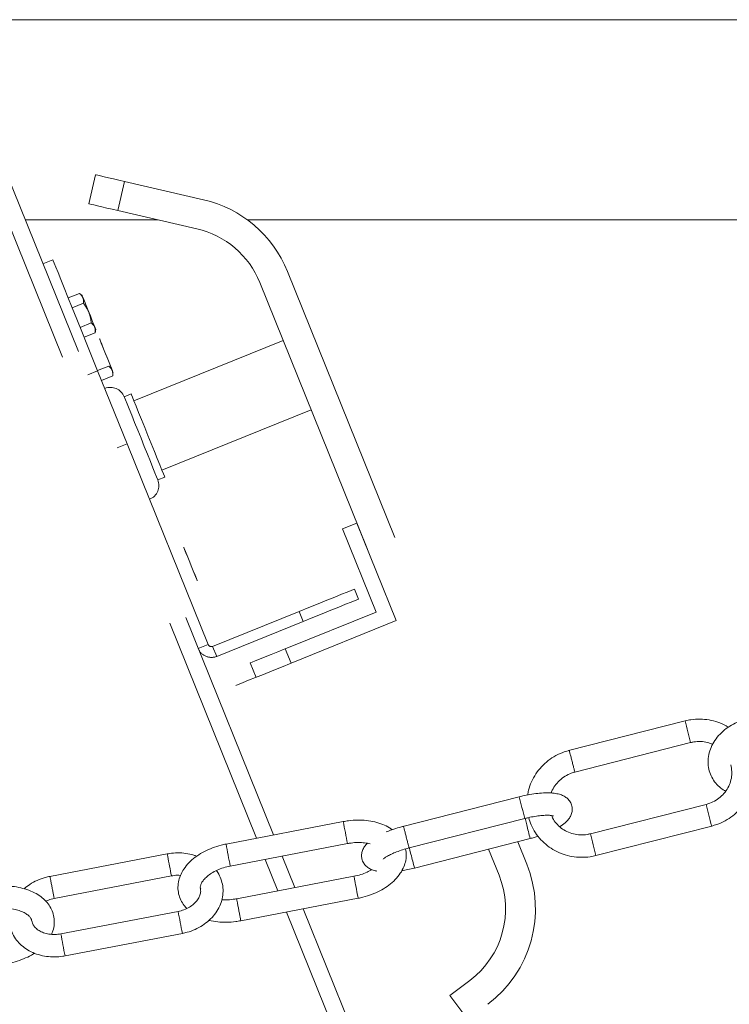
# Model space of a CAD drawing. Units: inches. Extents: x 0.3 to 16.7, y 0.3 to 10.7.
# Drawn here: x 8.9 to 9.1, y 6.3 to 6.6 of the extents above; entities that cross this region are included whole.
import ezdxf

# ---------------------------------------------------------------- set-up
doc = ezdxf.new("R2010")
doc.units = ezdxf.units.IN
doc.header["$MEASUREMENT"] = 0
doc.linetypes.add('HIDDEN', pattern=[0.07500000000000001, 0.05, -0.025])

msp = doc.modelspace()

# ---------------------------------------------------------------- linework, layer by layer
at = {"color": 7, "linetype": 'Continuous', "lineweight": 15}
for p, q in [((9.311559607736248, 6.61114775419636), (7.825049540027399, 6.61114775419636)), ((8.863752590007795, 6.541356053769372), (8.91020310090753, 6.541356053769372)), ((8.94133183686127, 6.541356053769372), (9.311559607736248, 6.541356053769372)), ((9.09398617894084, 6.36672168004945), (9.053363305997513, 6.356384048359541)), ((9.055533532037987, 6.348874899550314), (9.09591289223884, 6.35915044306858)), ((9.03615390702418, 6.34026312347873), (8.995531021858772, 6.329925491788822)), ((9.101351962739567, 6.33762667393522), (9.060972626982876, 6.327351130416953)), ((8.997701260121328, 6.322416245202946), (9.038080595878018, 6.332691886497861)), ((8.974747507507258, 6.331618298900037), (8.933824521364198, 6.323781989425753)), ((9.062899315836713, 6.319779893436085), (9.103278651593403, 6.330055534731)), ((8.935293835501668, 6.316108966954052), (8.976216821644728, 6.323945178651687)), ((8.999593556039141, 6.315411623898707), (9.039972891795832, 6.325687265193622)), ((8.913325689835116, 6.320351104615182), (8.872402700636535, 6.312514795140897)), ((8.873872008662962, 6.30484167489255), (8.914794997861545, 6.312677984366833)), ((8.97846614899364, 6.31255048361751), (8.937543162850579, 6.304714174143227)), ((8.939012464765966, 6.297041053894877), (8.979935463131108, 6.304877363369161)), ((8.9171190082366, 6.300308749479512), (8.876196015982499, 6.292472537781877)), ((8.877665327064447, 6.284799417533527), (8.918588316263028, 6.292635727007812))]:
    msp.add_line(p, q, dxfattribs=at)
at = {"color": 7, "linetype": 'HIDDEN', "lineweight": 15}
for p, q in [((8.84484128611168, 6.588163201938092), (8.950377570141967, 6.326951712808838)), ((8.839284941687934, 6.586232504241677), (8.944496194750784, 6.325825521374252)), ((8.885965828120796, 6.546951713572278), (8.888309069940355, 6.557101418544242)), ((8.898458756579197, 6.554758103392196), (8.896115520870678, 6.544608398420232)), ((8.926004705588266, 6.548398612413134), (8.898458756579197, 6.554758103392196)), ((8.923661463768706, 6.538249005217819), (8.896115520870678, 6.544608398420232)), ((8.87343247512938, 6.527408019342701), (8.869955537517484, 6.526003262237241)), ((8.955264398133357, 6.523408465545887), (9.029902679238898, 6.338672297411645)), ((8.945606240816325, 6.519506395067384), (9.019715354701518, 6.336079847359849)), ((8.882667522334216, 6.515736225287373), (8.87878237943794, 6.514166518976309)), ((8.883615350829265, 6.5149956649535), (8.882667522334216, 6.515736225287373)), ((8.884050805243303, 6.512312478172126), (8.880165668458067, 6.510742771861062)), ((8.886817377172516, 6.50546498394163), (8.882932240387282, 6.503895277630566)), ((8.888200666192644, 6.502041236826382), (8.884315523296369, 6.500471530515318)), ((8.888200666192644, 6.502041236826382), (8.888368065925494, 6.503232351955407)), ((8.953766203218409, 6.49930974838077), (8.901708699591133, 6.478277111351588)), ((8.889041080928545, 6.488775390074576), (8.885564143316648, 6.487370535192468)), ((8.892904737406369, 6.49039818910564), (8.889019594510092, 6.488828580571226)), ((8.889041080928545, 6.488775390074576), (8.899342767478139, 6.463277782402893)), ((8.894288020315454, 6.486974441990393), (8.89040288353022, 6.485404833455978)), ((8.900733163638387, 6.48069170568021), (8.898318618198088, 6.479716090283935)), ((8.911464077451733, 6.454131656948604), (8.963521587190048, 6.475164293977786)), ((8.899342767478139, 6.463277782402893), (8.8958658237552, 6.461873025297433)), ((8.899342767478139, 6.463277782402893), (8.927594346113493, 6.393352714627687)), ((8.910025074075222, 6.450741642777004), (8.91243961951552, 6.451717160396629)), ((8.97948138837662, 6.435662430306686), (8.974459139727397, 6.433633271525479)), ((8.993216966368717, 6.401665685262207), (8.97948138837662, 6.435662430306686)), ((8.974459139727397, 6.433633271525479), (8.98616559560453, 6.404658824018546)), ((8.978655786802928, 6.412679638028085), (8.980060556130468, 6.409202700416188)), ((8.929167346275394, 6.392684997896763), (8.959339447724703, 6.40487530151778)), ((8.98616559560453, 6.404658824018546), (8.954486817116038, 6.391859762985503)), ((8.960744229274324, 6.401398363905883), (8.959339447724703, 6.40487530151778)), ((8.930572115602933, 6.389208060284866), (8.960744229274324, 6.401398363905883)), ((8.956515939231004, 6.386837465447957), (8.993216966368717, 6.401665685262207)), ((8.927594346113493, 6.393352714627687), (8.924117408501594, 6.39194785974558)), ((8.929167346275394, 6.392684997896763), (8.930572115602933, 6.389208060284866)), ((8.954486817116038, 6.391859762985503), (8.956515939231004, 6.386837465447957)), ((8.942264406088151, 6.386921553365456), (8.944293528203115, 6.381899353604557)), ((9.035598706771234, 6.324574078053255), (9.038737728286767, 6.316804745583024)), ((8.953360589015212, 6.31956850032256), (8.957795297785077, 6.308592191566261)), ((9.025411382233855, 6.321981725778107), (9.029079570969737, 6.312902577327871)), ((8.947479213624028, 6.318442308887976), (8.951913922393894, 6.307466000131675)), ((8.954896941267139, 6.300082787645398), (9.35999713262627, 5.29742464377117)), ((8.960778316658322, 6.301208979079983), (9.35999713262627, 5.313107773709425)), ((9.018911801762007, 6.276238778648981), (9.011872298638503, 6.270934102151278)), ((9.011872298638503, 6.270934102151278), (9.018141199552959, 6.262614971587918))]:
    msp.add_line(p, q, dxfattribs=at)
at = {"color": 7, "linetype": 'HIDDEN', "lineweight": 15, "flags": 128}
for points in [[(8.888309069940355, 6.557101418544242), (8.888504091576337, 6.557056343509396), (8.889081670459651, 6.55692297616118), (8.890019599069065, 6.556706498661946), (8.891281846709694, 6.556415026473502), (8.892819891719846, 6.556059999463693), (8.894574640337728, 6.555654813033329), (8.896478651120212, 6.55521530699943), (8.898458756579197, 6.554758103392196)], [(8.896115520870678, 6.544608398420232), (8.894135415411691, 6.545065602027465), (8.89223139851817, 6.545505205838014), (8.890476656011327, 6.545910294491729), (8.888938604890136, 6.546265321501537), (8.887676363360546, 6.546556793689981), (8.886738428640093, 6.546773271189215), (8.886160855867818, 6.546906638537433), (8.885965828120796, 6.546951713572278)], [(8.87343247512938, 6.527408019342701), (8.873546281036909, 6.527126324819083), (8.873886033500947, 6.526285445644101), (8.874446782578682, 6.524897506122143), (8.87522034864238, 6.52298284379604), (8.87619545071125, 6.520569422787196), (8.877357871449535, 6.517692344912335), (8.87869066494188, 6.514393556353554), (8.880174382801844, 6.510721163221798), (8.881787404168083, 6.506728844896955), (8.883506195423571, 6.502474680708089), (8.885305701302192, 6.498020758826842), (8.88715967488493, 6.493432002947653), (8.889041080928545, 6.488775390074576)], [(8.888368065925494, 6.503232351955407), (8.888355049409196, 6.503264520472682), (8.888162618854393, 6.503740790526326), (8.88775768297669, 6.504743098947574), (8.887179884095916, 6.506173180204931), (8.886485779892046, 6.507891115914746), (8.885743312913531, 6.509728828018672), (8.88502515565419, 6.511506309707274), (8.884401615635156, 6.513049616323309), (8.88393372381806, 6.514207682945225), (8.883667282451569, 6.514867186437695), (8.883615350829265, 6.5149956649535)], [(8.894455420048304, 6.488165557119419), (8.894442403532006, 6.488197823413342), (8.894249972977203, 6.488674093466984), (8.893845043210542, 6.489676304111584), (8.893267244329767, 6.49110648314559), (8.892573140125895, 6.492824418855404), (8.891830667036341, 6.494662130959331), (8.891112515888041, 6.496439612647934), (8.890488969757966, 6.497982919263968), (8.890021077940869, 6.499140985885884), (8.889754636574379, 6.499800391601705), (8.889702711063116, 6.49992896789416)], [(8.894455420048304, 6.488165557119419), (8.894442403532006, 6.488197823413342), (8.894249972977203, 6.488674093466984), (8.893845043210542, 6.489676304111584), (8.893267244329767, 6.49110648314559), (8.892573140125895, 6.492824418855404), (8.891830667036341, 6.494662130959331), (8.891112515888041, 6.496439612647934), (8.890488969757966, 6.497982919263968), (8.890021077940869, 6.499140985885884), (8.889754636574379, 6.499800391601705), (8.889715727579414, 6.499896701600236), (8.889908158134219, 6.499420431546593), (8.890313087900878, 6.498418220901993), (8.890890886781653, 6.496988139644636), (8.891584990985525, 6.495270106158173), (8.892327464075079, 6.493432491830894), (8.893045615223379, 6.491655010142292), (8.893669155242414, 6.490111703526257), (8.894137047059509, 6.488953636904341)], [(8.91243961951552, 6.451717160396629), (8.912327145814826, 6.451995530514207), (8.91199406355151, 6.452819983212281), (8.911453169244412, 6.454158741080169), (8.910725246542325, 6.455960373600891), (8.909838265677692, 6.458155752684128), (8.908826320145552, 6.460660399305793), (8.907728294496705, 6.463378101244001), (8.906586391576953, 6.466204433038419), (8.905444482546162, 6.469030764832838), (8.904346456897315, 6.471748466771047), (8.903334511365173, 6.47425311339271), (8.902447530500542, 6.476448394699299), (8.901719607798455, 6.478250124996669), (8.901178713491356, 6.479588882864558), (8.900845631228039, 6.480413335562631), (8.900733163638387, 6.48069170568021), (8.900733163638387, 6.48069170568021)], [(8.910025074075222, 6.450741642777004), (8.909912606485568, 6.451020012894581), (8.909579524222252, 6.451844367816007), (8.909038629915154, 6.453183125683895), (8.908310707213067, 6.454984855981264), (8.907423726348435, 6.457180235064502), (8.906411780816294, 6.459684881686166), (8.905313755167446, 6.462402583624375), (8.904171846136654, 6.465228915418794), (8.903029937105863, 6.468055149436564), (8.901931911457016, 6.470772949151421), (8.900919965924874, 6.473277595773085), (8.900032991171283, 6.475472877079675), (8.899305068469197, 6.477274607377043), (8.89876416805106, 6.478613365244931), (8.898431085787742, 6.479437720166357), (8.898318618198088, 6.479716090283935), (8.898318618198088, 6.479716090283935)], [(8.923481230850774, 6.41632416481509), (8.923747678328304, 6.415664759099267), (8.923786587323269, 6.415568449100738), (8.923594156768464, 6.416044719154381), (8.923189227001805, 6.417046929798981), (8.92261142812103, 6.418477011056337), (8.921917317806118, 6.420195044542801), (8.921174850827605, 6.422032658870079), (8.920456699679303, 6.423810140558682), (8.919833153549229, 6.425353544951364), (8.919365261732134, 6.42651161157328), (8.91909882036564, 6.427171017289102), (8.919059911370677, 6.427267327287632), (8.91925233581444, 6.426791057233989), (8.919657271692142, 6.42578884658939), (8.920235070572915, 6.424358765332032), (8.920929174776786, 6.422640731845568), (8.92167164786634, 6.42080311751829), (8.922389799014642, 6.41902553805304), (8.923013339033677, 6.417482231437005), (8.923481230850774, 6.41632416481509)], [(8.959339447724703, 6.40487530151778), (8.962693700087204, 6.406230485862575), (8.965946020293902, 6.407544506238455), (8.968997617263815, 6.408777469772932), (8.971755749846077, 6.409891830233079), (8.974136623453132, 6.410853756898598), (8.976067883365277, 6.411634014551662), (8.977490863593554, 6.412208941243393), (8.978362322415276, 6.412561034953754), (8.978655786802928, 6.412679638028085)], [(8.980060556130468, 6.409202700416188), (8.979767091742815, 6.409084097341856), (8.978895632921093, 6.408732003631495), (8.977472652692816, 6.408157076939763), (8.975541392780674, 6.4073768192867), (8.973160519173616, 6.406414892621181), (8.970402386591356, 6.405300532161035), (8.967350801843523, 6.404067568626558), (8.964098469414745, 6.402753548250677), (8.960744229274324, 6.401398363905883)], [(8.942264406088151, 6.386921553365456), (8.94233580748554, 6.38695039747669), (8.942900247631744, 6.387178412620417), (8.943993671667084, 6.387620265293876), (8.945547367051995, 6.388247991375664), (8.9474637038032, 6.389022186876535), (8.94962229442253, 6.389894354578957), (8.95188747381054, 6.390809544006611), (8.954116940277776, 6.391710262490323), (8.954486817116038, 6.391859762985503)], [(8.956515939231004, 6.386837465447957), (8.953161686868501, 6.385482281103163), (8.949909366661803, 6.384168260727282), (8.94685776969189, 6.382935297192804), (8.944099637109629, 6.381820936732658), (8.941718775724654, 6.38085901006714), (8.939787503590429, 6.380078752414076), (8.938364523362152, 6.379503825722345), (8.93749306454043, 6.379151732011983), (8.93719961237486, 6.3790332267143)]]:
    msp.add_lwpolyline(points, dxfattribs=at)
at = {"color": 7, "linetype": 'Continuous', "lineweight": 15, "flags": 128}
for points in [[(9.038163143813305, 6.332765805643941), (9.038394972246314, 6.33183536305916), (9.038725701759033, 6.33052359154619)], [(8.997796066803891, 6.322440396035065), (8.998015624267545, 6.321559721764245), (8.998346366002343, 6.320247950251275)], [(8.914794997861545, 6.312677984366833), (8.91476391099844, 6.312824942669159), (8.91462933977524, 6.313508205887154)]]:
    msp.add_lwpolyline(points, dxfattribs=at)
at = {"color": 7, "linetype": 'HIDDEN', "lineweight": 15}
for centre, radius, start, end in [((8.916631742475598, 6.507799896383258), 0.04166666666666617, 22.00000000000052, 77.00000000000254), ((8.916631742475598, 6.507799896383258), 0.03124999999999963, 22.00000000000044, 77.00000000000254), ((8.89348953705822, 6.477765042995663), 0.005208333333334288, 22.00000000000805, 111.9999999999971), ((8.905195993102467, 6.448790547540451), 0.005208333333333465, 292.0000000000052, 22.00000000000072), ((8.928714692824729, 6.39380532920319), 0.004958333333333828, 201.9999999999933, 291.9999999999971), ((8.928714692824729, 6.39380532920319), 0.001208333333333546, 201.9999999999988, 292.000000000022), ((9.000105078734366, 6.301196139198384), 0.0416666666666668, 306.9999999999992, 22.00000000000052), ((9.000105078734366, 6.301196139198384), 0.03125000000000079, 307, 22.00000000000072)]:
    msp.add_arc(centre, radius, start, end, dxfattribs=at)
at = {"color": 7, "linetype": 'Continuous', "lineweight": 15}
for centre, radius, start, end in [((9.402194563558975, 6.441122175113367), 0.3170612590883289, 193.5713773035493, 194.9832079860726), ((9.326477840567094, 6.410176760305698), 0.2986233463783484, 193.5397434297687, 195.0359546146565), ((9.41400777685406, 6.413160000865448), 0.3216503405512651, 193.5816345914304, 194.9733043861278), ((9.472916764287447, 6.423034734449951), 0.506487485619909, 190.3983607850842, 191.2821527230076), ((9.30037428241874, 6.39541845435599), 0.2695761914196845, 193.9295827395401, 194.9911407386744), ((9.373532695151884, 6.402859019188679), 0.3215512983655612, 193.5812349675289, 194.973350322095), ((9.431346221646379, 6.415075686474516), 0.5058284109977456, 190.3979253028857, 191.2828579320282), ((9.422932279828695, 6.413891774602444), 0.518120391159239, 190.4011265423475, 191.1714569044279), ((9.260466081206, 6.385264309061531), 0.2700627186625173, 193.9305389833589, 194.990184494816), ((9.038148767922348, 6.322883913267901), 0.06057062958192636, 189.822877047255, 191.2208213767695), ((9.553491956702068, 6.418708661252343), 0.5847432049157857, 190.6046786902702, 191.2253804479274), ((9.414600532640925, 6.391593565751949), 0.5057872800348231, 190.3977574614347, 191.2827616647285), ((9.372930440151919, 6.383612835364787), 0.5050263594952658, 190.3969284468908, 191.2832769379488)]:
    msp.add_arc(centre, radius, start, end, dxfattribs=at)
at = {"color": 7, "linetype": 'HIDDEN', "lineweight": 15}
for points, knots in [([(8.884050805243303, 6.512312478172126), (8.88408631168797, 6.512806272502566), (8.88417079895321, 6.513981251663706), (8.8834744040827, 6.515072865705645), (8.882804248383161, 6.51562381905832), (8.882667522334216, 6.515736225287373)], [0, 0, 0, 0, 0.3658881995367512, 0.8706276748430954, 1, 1, 1, 1]), ([(8.886817377172516, 6.50546498394163), (8.886599560738416, 6.506800121636513), (8.886192202865542, 6.509297081306362), (8.884730791931817, 6.511354958789449), (8.884050805243303, 6.512312478172126)], [0, 0, 0, 0, 0.5347053502725199, 1, 1, 1, 1]), ([(8.888200666192644, 6.502041236826382), (8.888229999079051, 6.502764667179225), (8.88828485720868, 6.504117620840879), (8.887283366387898, 6.505037137116678), (8.886817377172516, 6.50546498394163)], [0, 0, 0, 0, 0.53470445688294, 1, 1, 1, 1]), ([(8.894288020315454, 6.486974441990393), (8.894317352674486, 6.487697872271221), (8.894372209802736, 6.489050825426107), (8.893370724095274, 6.48997034218918), (8.892904737406369, 6.49039818910564)], [0, 0, 0, 0, 0.5347046039367334, 1, 1, 1, 1])]:
    msp.add_open_spline(points, degree=3, knots=knots, dxfattribs=at)
at = {"color": 7, "linetype": 'Continuous', "lineweight": 15}
for points, knots in [([(9.10909267109602, 6.364483377017628), (9.108832673464656, 6.364658725757258), (9.107709093826825, 6.365416495250522), (9.105448338914313, 6.366317872085987), (9.1023976836346, 6.367136909772826), (9.099225892905787, 6.367420254995773), (9.096394858852648, 6.367255781239515), (9.094671940442566, 6.366873740949022), (9.09398617894084, 6.36672168004945)], [0, 0, 0, 0, 0.06051392435873408, 0.2615108947652631, 0.4628447220662535, 0.6645072975767778, 0.8664661204586116, 1, 1, 1, 1]), ([(9.114436800471292, 6.367147008469352), (9.113911111677373, 6.366965229026842), (9.112441790867678, 6.366457148351082), (9.110156850040429, 6.365308869304775), (9.107725855256533, 6.363625090157304), (9.105628405574457, 6.361617421029123), (9.103940055829662, 6.359348100581491), (9.10273011112219, 6.356886464975775), (9.102049868006205, 6.354322678528077), (9.101921899778654, 6.351758402438552), (9.102335906800487, 6.349294865523645), (9.103251591203547, 6.347012690815475), (9.10463032749147, 6.344989277035877), (9.106258272791381, 6.343340822894263), (9.107550893104419, 6.342547295774332), (9.108126368925493, 6.342194016728443)], [0, 0, 0, 0, 0.04630062555835937, 0.129412065506783, 0.212900519120504, 0.2966930884786008, 0.3805666004984051, 0.4640431878309666, 0.546435756605221, 0.6271567184990902, 0.7060959837120407, 0.7837194670232831, 0.8607665089691551, 0.9380131143198754, 1, 1, 1, 1]), ([(9.09591289223884, 6.35915044306858), (9.096281380356974, 6.359233547974969), (9.097444611987704, 6.35949589091365), (9.099456981707657, 6.359590094000044), (9.101721167728865, 6.359310851678845), (9.103049091499189, 6.358775756404818), (9.103638225217356, 6.358538361250513)], [0, 0, 0, 0, 0.1420712452174644, 0.4484860111376579, 0.7553206786868344, 1, 1, 1, 1]), ([(9.103278651593403, 6.330055534731), (9.103871584999425, 6.330223893833812), (9.105487675649844, 6.330682770950877), (9.107997979250884, 6.331823305856834), (9.110674494721339, 6.333566733529152), (9.113029567843217, 6.335714695937885), (9.115000126254332, 6.338200607660692), (9.116532402761445, 6.340959677749244), (9.117585032645122, 6.343916245776091), (9.118131408272163, 6.346991067387258), (9.118153876503905, 6.350098084039244), (9.117669001592821, 6.353165258430555), (9.11663314546414, 6.356069517098979), (9.115708592887346, 6.358013879421231), (9.115026392864733, 6.358877476768551), (9.1149830052726, 6.358932401142975)], [0, 0, 0, 0, 0.04992492368002352, 0.1360746444084974, 0.2223067527636224, 0.3085151838156275, 0.3946626839642435, 0.4807103098616197, 0.5666241159039178, 0.6523892963607671, 0.7380006377085481, 0.8234804889709154, 0.9088678466117484, 0.9942040390348666, 1, 1, 1, 1]), ([(9.05360684318415, 6.356446038754535), (9.053013913077606, 6.35627768368746), (9.051397798245018, 6.355818808150466), (9.0488876609571, 6.354678123713276), (9.046210662291196, 6.352934907655366), (9.04385706696467, 6.350786696825524), (9.041881145224291, 6.348301616108118), (9.040368824573763, 6.345539490968261), (9.039413621826494, 6.343042776801851), (9.039173883022409, 6.341459273460425), (9.039089675332157, 6.34090307164155)], [0, 0, 0, 0, 0.08142408153132606, 0.221932845777932, 0.362570851336639, 0.503172591683919, 0.6436748095705366, 0.7840137687540154, 0.9241353450110706, 1, 1, 1, 1]), ([(9.055518572210806, 6.348933761092562), (9.055515545805216, 6.34893926211293), (9.055508301344384, 6.348952430184891), (9.055328280370786, 6.349638318193127), (9.055033136832844, 6.350780538383338), (9.054662277482423, 6.352229863718498), (9.05427951594131, 6.35373625329968), (9.05393771769401, 6.355091864562136), (9.053703273360805, 6.356033745528365), (9.053594215322903, 6.356481909621848), (9.053616792293061, 6.356404417410634), (9.053621729678847, 6.35638747054223)], [0, 0, 0, 0, 0.08971316813809253, 0.2147509688843552, 0.339790679677884, 0.4648356383518397, 0.5898756963124465, 0.7149150895279838, 0.8399572921582626, 0.9650000604429769, 1, 1, 1, 1]), ([(9.109950123412881, 6.35142814116616), (9.110103514474558, 6.350663274595541), (9.11041040110559, 6.349133020339025), (9.110216405939472, 6.346765616385567), (9.109544054838237, 6.344476648139911), (9.108378326680924, 6.342359734837197), (9.106785716204058, 6.34051137182136), (9.104834778744339, 6.33902020487258), (9.102967210339031, 6.33809242645032), (9.1017661629784, 6.337746107514973), (9.101351962739567, 6.33762667393522)], [0, 0, 0, 0, 0.1341615049053, 0.2684144160934669, 0.4022676724983653, 0.535450332798192, 0.6678871856650787, 0.7996559743300792, 0.930908183972038, 1, 1, 1, 1]), ([(9.047293282785605, 6.341555241885401), (9.0473351438985, 6.341704712320466), (9.047589335429517, 6.342612335556057), (9.048533916873534, 6.344134799901658), (9.050092669896001, 6.345992058835884), (9.052052658155572, 6.347480853122798), (9.053918065070949, 6.348409210916278), (9.055119273545278, 6.348755481774807), (9.055533532037987, 6.348874899550314)], [0, 0, 0, 0, 0.04207804095378805, 0.2555087744355569, 0.4677581096508356, 0.6789309105600501, 0.889273510893631, 1, 1, 1, 1]), ([(9.050290943711927, 6.329825564054307), (9.05045372890048, 6.329919676501965), (9.051347036784772, 6.330436132527534), (9.052448411057656, 6.331367379754149), (9.053612009300991, 6.332679798670216), (9.054337723970933, 6.334034536475239), (9.054684110310125, 6.335515881682272), (9.054570505810686, 6.337091842827646), (9.053962988414916, 6.338539489710664), (9.052992448527965, 6.339681491764598), (9.051830127538642, 6.340497972432141), (9.05045465474888, 6.341083677500415), (9.048721723655827, 6.341486670417138), (9.046549541152917, 6.341668903379398), (9.04399042761045, 6.341602734211218), (9.04128103624634, 6.341309296763811), (9.038647382565664, 6.340860705622287), (9.036938530370602, 6.340451164986834), (9.03615390702418, 6.34026312347873)], [0, 0, 0, 0, 0.01941038405820937, 0.1065173635902003, 0.171158924954706, 0.2258860516546668, 0.2775533014020833, 0.3283168432027292, 0.382148975883649, 0.4321376542412474, 0.4826379376827711, 0.5388263531891578, 0.6073404848678502, 0.6922122274150004, 0.7766175522631747, 0.8564621144308292, 0.9340942555248816, 1, 1, 1, 1]), ([(9.038080595878018, 6.332691886497861), (9.038483881673796, 6.332790755545256), (9.039657849937454, 6.333078564154223), (9.041591137458617, 6.333449150637954), (9.043735722671453, 6.333731337562337), (9.045590587308272, 6.333844008764405), (9.046981326146998, 6.333796189939974), (9.047785802717664, 6.333692234984285), (9.048121151636696, 6.333568827328659), (9.048058198166448, 6.333602202208057), (9.048047898512666, 6.333607662585405)], [0, 0, 0, 0, 0.0874504026924897, 0.2545688404595519, 0.4203905656650682, 0.5827783654791626, 0.7390746944142027, 0.865618172968885, 0.9780141382545327, 1, 1, 1, 1]), ([(9.039429424740677, 6.333007998401665), (9.039692665844168, 6.33214273968731), (9.040255314371267, 6.330293345596734), (9.041708297319262, 6.327690463732704), (9.043611782673585, 6.325242164245044), (9.045914496830516, 6.323139003295025), (9.048540010329162, 6.32143074356843), (9.05142418613322, 6.320164178348008), (9.054491301853295, 6.319369910298228), (9.057658655227039, 6.319079896810956), (9.06049078175608, 6.319246011404211), (9.062213595853748, 6.319627894931789), (9.062899315836713, 6.319779893436085)], [0, 0, 0, 0, 0.09186108507607804, 0.1963428337384694, 0.3008248001475299, 0.4053706025628261, 0.5100371408362124, 0.6148609559379189, 0.7198610899103453, 0.8250328316164925, 0.9303590074601757, 1, 1, 1, 1]), ([(9.060972626982876, 6.327351130416953), (9.060604231714136, 6.327268190794417), (9.05944133298331, 6.327006378578119), (9.057424446382512, 6.326903083561557), (9.055014000433621, 6.327242087290792), (9.052746319864228, 6.328057802169226), (9.050710358668711, 6.329302469308597), (9.049029711269423, 6.330940626019982), (9.047924977835233, 6.332446547720598), (9.047565043612959, 6.333442975101125), (9.047467056333714, 6.333714239132001)], [0, 0, 0, 0, 0.06736540884634434, 0.212649713761343, 0.3581347867785617, 0.5038466531834555, 0.6500363360840506, 0.7969424935355319, 0.94472030899642, 0.9999999999999999, 0.9999999999999999, 0.9999999999999999, 0.9999999999999999]), ([(8.991800488287549, 6.328794900405065), (8.991500532256797, 6.329022105991531), (8.99052016253058, 6.329764699757829), (8.988500523243859, 6.330685267988346), (8.985800876127163, 6.331551000727855), (8.982837556791312, 6.332049708469845), (8.979729310228223, 6.332185704402685), (8.977002091550014, 6.332005921664528), (8.975350602564964, 6.33172198692811), (8.974747507507258, 6.331618298900037)], [0, 0, 0, 0, 0.0713674366489569, 0.2332557680319228, 0.3993393719555566, 0.5674085538386567, 0.7355714073827283, 0.9034352764281839, 1, 1, 1, 1]), ([(8.995774571267491, 6.329987482183815), (8.995300304133325, 6.329862022483775), (8.993921956288938, 6.329497402853508), (8.991847991202855, 6.328847801343489), (8.990390571003077, 6.328266022210858), (8.989739283209875, 6.328006038406956)], [0, 0, 0, 0, 0.2249022894769607, 0.6536265399109034, 1, 1, 1, 1]), ([(8.997686385848711, 6.32247481341525), (8.9976833678128, 6.322480312850943), (8.99767615857581, 6.322493449452483), (8.997496003632198, 6.323179681924888), (8.997200867751241, 6.324321998547608), (8.996830002833336, 6.325771305220031), (8.99644724908377, 6.327277699621162), (8.996105424137896, 6.328633314694508), (8.995871005069656, 6.329575177285576), (8.995761956705074, 6.330023352303351), (8.995784512507404, 6.329945861484156), (8.995789445540106, 6.329928913971511)], [0, 0, 0, 0, 0.09001003547663144, 0.2150086002838991, 0.3400069857126002, 0.4650102038351526, 0.5900089559905026, 0.7150074332948863, 0.8400098796285915, 0.9650096022196055, 0.9999999999999999, 0.9999999999999999, 0.9999999999999999, 0.9999999999999999]), ([(9.039972891795832, 6.325687265193622), (9.040449612586405, 6.325810552768827), (9.041391808305615, 6.326054219560554), (9.042294729828113, 6.326351078156029), (9.042740802042918, 6.326497735830996)], [0, 0, 0, 0, 0.5059679012064323, 1, 1, 1, 1]), ([(8.933824521364198, 6.323781989425753), (8.933262594504894, 6.323663941761448), (8.931659084532685, 6.323327081894774), (8.929086719428017, 6.32250705367372), (8.92622760229166, 6.321236309301443), (8.923619495654124, 6.319657874645646), (8.921333842530709, 6.31779842527162), (8.919450503215458, 6.315685445085055), (8.918102610418654, 6.313451511058069), (8.917265615866851, 6.311115392898403), (8.916961383397892, 6.308769558978405), (8.917207918627797, 6.306419879598972), (8.917984813833929, 6.304256998624544), (8.918998378802897, 6.302539782689544), (8.919880408457106, 6.301668779857228), (8.920212459723007, 6.301340879778477)], [0, 0, 0, 0, 0.04605866873970949, 0.1314326471638347, 0.217237747051575, 0.3036585976044361, 0.3908558297055743, 0.4786665345527427, 0.5659298748980417, 0.6417711597427886, 0.7234340517944694, 0.8019158111849961, 0.878334335321352, 0.9541974152676389, 1, 1, 1, 1]), ([(8.976216821644728, 6.323945178651687), (8.97663042131592, 6.324016813506961), (8.97785483805383, 6.324228880686711), (8.979892258181488, 6.324360457361607), (8.982194540659645, 6.324258759480743), (8.983516614685527, 6.323970493776496), (8.984158729899127, 6.323830486643287)], [0, 0, 0, 0, 0.1480965619287876, 0.4384237268138297, 0.7272492602161541, 1, 1, 1, 1]), ([(8.983100261015537, 6.324027799919462), (8.982760199710219, 6.323662373379462), (8.98210432888945, 6.322957581034753), (8.981411427854097, 6.321638283778045), (8.98106294069004, 6.320159367633453), (8.98117707315537, 6.318582705196776), (8.981784546200267, 6.317135425914569), (8.98275456565856, 6.315992408674744), (8.983919220476679, 6.315180175294584), (8.985151839302835, 6.314634070024502), (8.986058995961043, 6.314446921959249), (8.986492951822884, 6.314357396077237)], [0, 0, 0, 0, 0.1232508440853259, 0.2377119390134853, 0.3457742377188016, 0.4519464269531532, 0.564540544114002, 0.6690896206555924, 0.7747116196875256, 0.8922289635899364, 1, 1, 1, 1]), ([(8.988604267432786, 6.318500094887093), (8.98861173955078, 6.318510075159549), (8.98862960507115, 6.318533937571916), (8.989061934627507, 6.318910980752048), (8.989892835969371, 6.319454129758494), (8.991173680447375, 6.320138533878755), (8.992861110378742, 6.320879809011415), (8.99487871458536, 6.321614423256388), (8.996550288774575, 6.322117952633379), (8.997505628864182, 6.322365544244538), (8.997701260121328, 6.322416245202946)], [0, 0, 0, 0, 0.08249365927449412, 0.197238875430738, 0.3273190665337096, 0.4720154384350778, 0.6276970566702221, 0.790410715281824, 0.9570810272702501, 1, 1, 1, 1]), ([(8.923590160147967, 6.319542100627531), (8.923269310312813, 6.319675587686103), (8.922088171999718, 6.32016699102158), (8.919826421244592, 6.320590089832985), (8.916950225279528, 6.320786370830937), (8.914758465287752, 6.32060787968317), (8.913576765409287, 6.320396101161926), (8.913325689835116, 6.320351104615182)], [0, 0, 0, 0, 0.103513826167962, 0.3810634528238835, 0.6606279451467876, 0.9278936766580421, 0.9999999999999999, 0.9999999999999999, 0.9999999999999999, 0.9999999999999999]), ([(8.979935463131108, 6.304877363369161), (8.98049739015116, 6.304995410951423), (8.982100898694789, 6.305332270187505), (8.984673258042957, 6.306152300987474), (8.987532394620528, 6.30742304506017), (8.990140435412293, 6.309001464012814), (8.992426329945472, 6.310860972798897), (8.994308805064868, 6.312973763964829), (8.995659690906686, 6.315208326040457), (8.996486704314426, 6.317542352774341), (8.996821116226595, 6.319839929859538), (8.996586127414046, 6.321356195995652), (8.996475348727605, 6.322070995857963)], [0, 0, 0, 0, 0.05784327172051766, 0.1650609013007421, 0.2728203356386053, 0.3813528850506908, 0.4908601054560204, 0.6011384157862184, 0.7107290150143146, 0.8059746775442219, 0.9085323674565364, 1, 1, 1, 1]), ([(8.92498369738304, 6.30804131793), (8.924942648871015, 6.308161429069334), (8.924819260675166, 6.30852247252871), (8.924881806605157, 6.309157474115965), (8.925223680316837, 6.310146788419981), (8.925961048368322, 6.311274796833651), (8.9271322745467, 6.312479359106903), (8.928742471551837, 6.313662816988799), (8.930697687947715, 6.314706487191988), (8.932908649024618, 6.315569134797268), (8.93449982300563, 6.31592926046889), (8.935293835501668, 6.316108966954053)], [0, 0, 0, 0, 0.06531836417980513, 0.1963412244300883, 0.3098897060805702, 0.4187542345290691, 0.5347913066487748, 0.6501972446901644, 0.7662033902466396, 0.8833330409557946, 1, 1, 1, 1]), ([(8.995127998736752, 6.314506505465824), (8.995830563620505, 6.314618726898109), (8.997302413286103, 6.314853827002602), (8.998807105563152, 6.315220156285497), (8.999593556039141, 6.315411623898707)], [0, 0, 0, 0, 0.4773346763422478, 1, 1, 1, 1]), ([(8.872402700636535, 6.312514795140897), (8.871855395588549, 6.312396193773922), (8.870331982406986, 6.312066069126856), (8.867930943730558, 6.311179931094507), (8.865418720986497, 6.309867926704543), (8.864032530626067, 6.308734092546341), (8.863392606944128, 6.308210667084775)], [0, 0, 0, 0, 0.1636805403277133, 0.4556016678795976, 0.7486828684731067, 1, 1, 1, 1]), ([(8.87370635057666, 6.30567189641287), (8.87363696886011, 6.30602899246687), (8.873498203134806, 6.30674319637245), (8.873211772958346, 6.30823250519163), (8.872920799055752, 6.309753731346644), (8.872658939747275, 6.311131552042063), (8.872478584974962, 6.312090498557979), (8.872393917732094, 6.31254917866501), (8.872410559289248, 6.312471550801361), (8.872414305502474, 6.312454075842332)], [0, 0, 0, 0, 0.1589686898915848, 0.3179426317196983, 0.4769087830449815, 0.6358781480330487, 0.7948481651989323, 0.9538178723533682, 1, 1, 1, 1]), ([(8.914794997861545, 6.312677984366833), (8.915135663382092, 6.312732171092574), (8.916174581689859, 6.312897422865987), (8.917278018959891, 6.312979054993188), (8.917954632368447, 6.312873119147522), (8.917972567820652, 6.312870311033947)], [0, 0, 0, 0, 0.3220109856736966, 0.9820280836778675, 1, 1, 1, 1]), ([(8.918588316263028, 6.292635727007812), (8.919135420841702, 6.292754470144017), (8.920658302702423, 6.293084995194001), (8.923066082462626, 6.293965143005864), (8.925677669938208, 6.295369590889818), (8.927994659566206, 6.297143071915685), (8.929936192272418, 6.299229177191171), (8.931428035134271, 6.301565226352555), (8.932412786783777, 6.304068678640084), (8.932854072668125, 6.306642146292129), (8.932758485454556, 6.309194242970471), (8.932111387769941, 6.311613273041118), (8.93131115892899, 6.313409849270598), (8.93060441397368, 6.31428566491187), (8.930424863970664, 6.314508167668844)], [0, 0, 0, 0, 0.05240693065255599, 0.1458762495836282, 0.239716029477062, 0.3337940524512249, 0.4278862620282256, 0.5215468358480784, 0.6141638133920921, 0.7052240635923885, 0.7946065007083706, 0.8827034280546664, 0.9702005657222632, 0.9999999999999999, 0.9999999999999999, 0.9999999999999999, 0.9999999999999999]), ([(8.984710972408461, 6.31488685662753), (8.984165011801988, 6.314576842489327), (8.982984892251556, 6.313906732336569), (8.980846471177363, 6.313092502968108), (8.979258539886025, 6.312730917678012), (8.97846614899364, 6.31255048361751)], [0, 0, 0, 0, 0.3013413637001676, 0.6513635424209204, 1, 1, 1, 1]), ([(8.87290044794207, 6.292298397571336), (8.873091186582277, 6.292709704369774), (8.87363047631666, 6.29387262308324), (8.87396711282103, 6.295907590238646), (8.87387755546897, 6.2982610382453), (8.873243516334647, 6.300477877917271), (8.872146639592467, 6.302499462695875), (8.870620800843449, 6.304305753855591), (8.868688977062412, 6.305878809096844), (8.866372092313998, 6.30719068214731), (8.86371509324886, 6.308202836338897), (8.860793096417954, 6.308882175486915), (8.857698450833066, 6.309203538280988), (8.854966149919122, 6.309187594850277), (8.853300646890855, 6.309003279556734), (8.8526924652753, 6.30893597426152)], [0, 0, 0, 0, 0.04536652143075964, 0.1282681855420657, 0.2079325478303758, 0.2854811945944628, 0.3624511489469966, 0.4405510381313725, 0.5211458510136194, 0.6046036261812775, 0.6902378093664354, 0.776907635374841, 0.8636331210367068, 0.9502037358391918, 1, 1, 1, 1]), ([(8.873860202132686, 6.304903274180949), (8.873858946752287, 6.304904608523412), (8.873855903592514, 6.304907843094631), (8.873761695466943, 6.30538914419402), (8.87370635057666, 6.30567189641287)], [0, 0, 0, 0, 0.4125253002586647, 1, 1, 1, 1]), ([(8.924854901093129, 6.30820812489192), (8.924902784222656, 6.308023468055662), (8.925055822360584, 6.307433290708125), (8.924899454361562, 6.306372061263444), (8.924375611138906, 6.304981524512624), (8.92338109229332, 6.303586539600014), (8.921940912094493, 6.302294155448598), (8.920173431717856, 6.301247287772965), (8.918509003972792, 6.300611457118805), (8.917464445317512, 6.300383977367313), (8.9171190082366, 6.300308749479512)], [0, 0, 0, 0, 0.06871910250756842, 0.2196314984318848, 0.3588973400444457, 0.5076141497754427, 0.650350605414635, 0.7909111240098265, 0.9308540017278489, 1, 1, 1, 1]), ([(8.8708916267037, 6.303869970562205), (8.871529779848535, 6.304140470416855), (8.872488143729784, 6.304546700947378), (8.8735254286486, 6.304767800577432), (8.873872008662962, 6.30484167489255)], [0, 0, 0, 0, 0.6658777081643932, 1, 1, 1, 1]), ([(8.937543162850579, 6.304714174143227), (8.937130165311247, 6.304643406086331), (8.935907531119065, 6.30443390496869), (8.934134031902797, 6.30429179671781), (8.932875994794124, 6.304383426439645), (8.932382401357025, 6.304419377548742)], [0, 0, 0, 0, 0.2366194463231897, 0.7004860757234939, 0.9999999999999999, 0.9999999999999999, 0.9999999999999999, 0.9999999999999999]), ([(8.937812989733516, 6.303261115373529), (8.937747110372595, 6.303610386465071), (8.937615353073996, 6.304308921102577), (8.937534721771382, 6.304746536023982), (8.937550958368584, 6.30467111763117), (8.937554529385938, 6.304654530387792)], [0, 0, 0, 0, 0.438227665165334, 0.8764458629540833, 1, 1, 1, 1]), ([(8.939000866011067, 6.297101773193442), (8.938999021042191, 6.297106167717498), (8.93899457536668, 6.297116756854385), (8.93885917545052, 6.297805861746082), (8.938635115287608, 6.29896135170461), (8.938354084992685, 6.300422224204938), (8.938057393112615, 6.301972977135121), (8.937894458038208, 6.302831733263997), (8.937812989733516, 6.303261115373529)], [0, 0, 0, 0, 0.1242525892067498, 0.2994016324146353, 0.4745489619279676, 0.6497039706058741, 0.8248503352646502, 1, 1, 1, 1]), ([(8.853699106424273, 6.301188543760499), (8.854116114257602, 6.301235155742162), (8.855350584561721, 6.301373141416725), (8.857396488524268, 6.301385762917593), (8.859700344814652, 6.301128731159431), (8.861752196852315, 6.300612468468652), (8.863451927162588, 6.299897863468749), (8.864732667370628, 6.299065063766918), (8.865559215749965, 6.298216404284494), (8.865972761011705, 6.297515393390019), (8.86603025350336, 6.297120889674479), (8.866056223118251, 6.296942690586734)], [0, 0, 0, 0, 0.06227700749044899, 0.184358926216563, 0.305803175508223, 0.425875684469316, 0.5442752837887972, 0.6613844719885111, 0.7787767542692523, 0.9000724732767491, 1, 1, 1, 1]), ([(8.85871822927627, 6.301190010410222), (8.858699595438434, 6.301143136921113), (8.85835632011312, 6.300279626550236), (8.858170788940537, 6.298498101772849), (8.85822819122921, 6.295961881166452), (8.858864212300773, 6.293524954499942), (8.859970352151064, 6.291278368186379), (8.861521474534934, 6.289272878542086), (8.863468181775703, 6.287555941131741), (8.865764356453285, 6.286169447461929), (8.868351005762413, 6.285154167438721), (8.871155459433728, 6.284543819441462), (8.874043211181858, 6.284368387982454), (8.876232417833387, 6.284542415565659), (8.877414228757818, 6.284754381352915), (8.877665327064447, 6.284799417533527)], [0, 0, 0, 0, 0.005149659463268931, 0.09486779067633448, 0.1829328171986657, 0.2697342125513214, 0.355938993720366, 0.4422278188043681, 0.5293419626268194, 0.617695504352745, 0.7073119974290685, 0.7979272932227954, 0.8892005003525508, 0.9764585297345572, 1, 1, 1, 1]), ([(8.876196015982499, 6.292472537781877), (8.875854098701488, 6.292415791736844), (8.87481136176101, 6.292242734682791), (8.873053359778613, 6.292215072476354), (8.871061842387014, 6.292521470937601), (8.869311949137057, 6.293149374382912), (8.867892611182018, 6.294024653023711), (8.866870587203731, 6.29507301356729), (8.866262011643329, 6.296082088670436), (8.866156223614011, 6.296768866856852), (8.866112233860099, 6.297054449295688)], [0, 0, 0, 0, 0.06692466082458581, 0.2040985347817213, 0.3409082729008494, 0.4772412974034007, 0.6137400637485338, 0.7523251804156487, 0.8970095725024211, 1, 1, 1, 1]), ([(8.927927996703575, 6.297192216593078), (8.927947323377198, 6.297186097990016), (8.92888230165258, 6.296890094598556), (8.930938757749821, 6.296635705051766), (8.93402625510165, 6.296466534979026), (8.936758451989018, 6.296654514953278), (8.938409527304763, 6.296937656606944), (8.939012464765966, 6.297041053894877)], [0, 0, 0, 0, 0.005871220402711077, 0.2840356097480145, 0.5623557605603495, 0.8401816657781193, 1, 1, 1, 1]), ([(8.856229642469083, 6.28192996623723), (8.856797470076236, 6.282014246684377), (8.858417802122053, 6.282254746279024), (8.861041061547757, 6.282914241917882), (8.863946807665304, 6.284031470121972), (8.865958980211014, 6.284998177556139), (8.866871627538005, 6.285667955501138), (8.867003409954046, 6.285764668605087)], [0, 0, 0, 0, 0.1447339735516512, 0.4130075616441398, 0.682626294959855, 0.9541725786058675, 0.9999999999999999, 0.9999999999999999, 0.9999999999999999, 0.9999999999999999])]:
    msp.add_open_spline(points, degree=3, knots=knots, dxfattribs=at)

doc.saveas('drawing.dxf')
